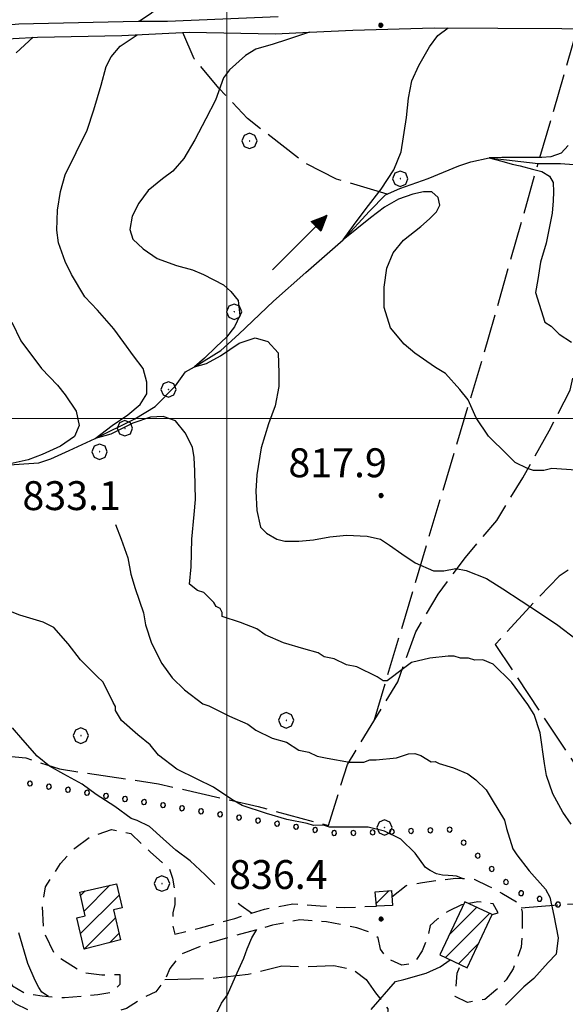
# Model space of a CAD drawing. Extents: x 2583219 to 2588043, y 4494042 to 4497500.
# Drawn here: x 2586446 to 2586588, y 4495348 to 4495604 of the extents above; entities that cross this region are included whole.
import ezdxf

# ---------------------------------------------------------------- set-up
doc = ezdxf.new("R2010")
doc.units = 0
doc.header["$LTSCALE"] = 5
doc.header["$MEASUREMENT"] = 0
for name, pattern in [('107', [1.5, 1, -0.5]), ('701', [2.5, 2, -0.5]), ('901', [0])]:
    doc.linetypes.add(name, pattern=pattern)
for name, color, linetype in [('10100000', 1, 'Continuous'), ('10700000', 1, '107'), ('20100000', 2, 'Continuous'), ('30200000', 1, 'Continuous'), ('30210000', 2, 'Continuous'), ('70100000', 1, '701'), ('70400000', 1, 'Continuous'), ('80100000', 2, 'Continuous'), ('80200000', 1, 'Continuous'), ('80400000', 1, 'Continuous'), ('90100000', 8, '901'), ('A0140000', 2, 'Continuous'), ('C2010000', 1, 'Continuous'), ('PARAMETR', 1, 'Continuous')]:
    doc.layers.add(name, color=color, linetype=linetype)
doc.styles.get("Standard").update_dxf_attribs({"font": 'romans.shx'})

# ---------------------------------------------------------------- blocks, each defined once
blk = doc.blocks.new('PALL0013')
at = {"linetype": 'Continuous'}
for p, q in [((-0.092, 0.1), (-0.13, 0.008)), ((-0.13, 0.008), (-0.092, -0.084)), ((0, 0.138), (-0.092, 0.1)), ((0.092, 0.1), (0, 0.138)), ((0.13, 0.008), (0.092, 0.1)), ((0.092, -0.084), (0.13, 0.008)), ((-0.092, -0.084), (0, -0.122)), ((0, -0.122), (0.092, -0.084))]:
    blk.add_line(p, q, dxfattribs=at)
blk = doc.blocks.new('CERCHIO5')
at = {"linetype": 'Continuous'}
for p, q in [((-0.2, 0.06), (-0.21, 0)), ((-0.21, 0), (-0.2, -0.06)), ((0, -0.2), (-0.21, 0)), ((-0.21, 0), (0, 0)), ((-0.2, -0.06), (0.02, 0.2)), ((-0.17, 0.12), (-0.2, 0.06)), ((0.16, -0.12), (-0.2, 0.06)), ((-0.2, 0.06), (0.19, -0.06)), ((-0.15, 0.09), (-0.18, 0.06)), ((-0.17, 0.09), (-0.18, 0.09)), ((-0.18, 0.09), (-0.09, 0.06)), ((-0.18, 0.06), (-0.18, 0.03)), ((-0.18, 0.03), (-0.18, 0.01)), ((-0.18, 0.01), (-0.18, -0.05)), ((-0.17, -0.12), (0.09, 0.18)), ((-0.12, 0.17), (-0.17, 0.12)), ((0.19, -0.06), (-0.17, 0.12)), ((-0.17, 0.12), (0, 0)), ((-0.17, 0.02), (-0.08, 0.11)), ((-0.15, 0.09), (-0.17, 0.09)), ((-0.16, 0.05), (-0.17, 0)), ((-0.12, -0.02), (-0.17, 0.02)), ((0, 0), (-0.17, -0.12)), ((-0.17, 0), (-0.16, -0.08)), ((-0.07, 0.16), (-0.16, 0.05)), ((-0.14, 0.05), (-0.16, -0.02)), ((-0.14, 0.11), (-0.15, 0.09)), ((-0.13, 0.02), (-0.15, 0.09)), ((-0.09, 0.06), (-0.14, 0.14)), ((-0.14, 0.14), (0, 0.07)), ((-0.1, 0.12), (-0.14, 0.11)), ((-0.13, 0.09), (-0.14, 0)), ((-0.08, 0.08), (-0.14, 0.05)), ((-0.14, 0), (-0.12, -0.07)), ((-0.07, 0.16), (-0.13, 0.09)), ((-0.13, 0.09), (-0.12, 0.11)), ((-0.11, -0.01), (-0.13, 0.09)), ((-0.09, -0.03), (-0.13, 0.02)), ((-0.07, 0.19), (-0.12, 0.17)), ((0.06, 0.19), (-0.12, -0.16)), ((-0.12, -0.16), (-0.07, 0.19)), ((0, -0.2), (-0.12, 0.17)), ((-0.12, 0.17), (0.16, -0.12)), ((-0.12, 0.11), (-0.11, 0.14)), ((-0.08, 0.05), (-0.12, -0.02)), ((-0.11, 0.14), (-0.1, 0.18)), ((-0.1, 0.18), (-0.08, 0.17)), ((-0.07, 0.16), (-0.1, 0.12)), ((-0.08, 0.17), (-0.03, 0.18)), ((-0.02, 0.15), (-0.08, 0.05)), ((-0.05, 0.13), (-0.08, 0.08)), ((-0.08, 0.11), (0.01, 0.1)), ((0, 0.2), (-0.07, 0.19)), ((0.02, 0.2), (-0.07, 0.16)), ((-0.07, 0.19), (0.12, -0.16)), ((-0.03, 0.18), (-0.07, 0.16)), ((0, 0.15), (-0.07, 0.16)), ((-0.05, 0.06), (-0.07, -0.01)), ((-0.07, -0.18), (0.04, 0.01)), ((0.01, 0.15), (-0.05, 0.11)), ((-0.04, 0.12), (-0.05, 0.13)), ((-0.05, 0.11), (-0.05, 0.06)), ((-0.02, 0.1), (-0.05, 0.06)), ((-0.05, 0.06), (-0.02, 0.1)), ((-0.03, 0.18), (-0.04, 0.12)), ((0.01, 0.19), (-0.03, 0.18)), ((0, 0.17), (-0.03, 0.18)), ((-0.03, 0.18), (0.01, 0.15)), ((0.01, 0.05), (-0.03, -0.02)), ((0.06, 0.13), (-0.02, 0.15)), ((-0.02, 0.1), (0.03, 0.11)), ((0.07, 0.09), (-0.02, 0.1)), ((0, 0), (0, 0.2)), ((0.06, 0.19), (0, 0.2)), ((0, 0.07), (0.04, 0.2)), ((0, 0), (0.06, 0.19)), ((0.12, 0.17), (0, -0.2)), ((0.04, 0.16), (0, 0.17)), ((0.06, 0.14), (0, 0.15)), ((0.07, 0.05), (0, -0.04)), ((0, 0), (0.2, 0)), ((0, 0), (0, -0.2)), ((0.03, 0.11), (0.01, 0.19)), ((0.01, 0.1), (0.07, 0.05)), ((0.07, 0.04), (0.01, 0.05)), ((0.15, 0.14), (0.03, 0.07)), ((0.03, 0.11), (0.09, 0.09)), ((0.07, -0.09), (0.03, 0.11)), ((0.03, 0.07), (0.19, 0.06)), ((0.03, -0.08), (0.08, 0.07)), ((0.04, 0.2), (0.07, 0.1)), ((0.09, 0.18), (0.04, -0.2)), ((0.11, 0.14), (0.04, 0.16)), ((0.04, 0.01), (0.15, 0.14)), ((0.05, -0.06), (0.11, 0.03)), ((0.12, 0.17), (0.06, 0.19)), ((0.06, -0.19), (0.12, 0.17)), ((0.12, 0.12), (0.06, 0.14)), ((0.08, 0.07), (0.06, 0.13)), ((0.16, 0.12), (0.06, -0.19)), ((0.07, 0.1), (0.08, 0.18)), ((0.12, 0.04), (0.07, 0.09)), ((0.07, -0.02), (0.07, 0.04)), ((0.08, 0.18), (0.2, -0.03)), ((0.09, 0.09), (0.12, 0.05)), ((0.14, 0.07), (0.1, -0.08)), ((0.16, 0.11), (0.11, 0.14)), ((0.11, 0.03), (0.14, 0.1)), ((0.16, 0.12), (0.12, 0.17)), ((0.12, -0.16), (0.16, 0.12)), ((0.16, 0.06), (0.12, 0.12)), ((0.12, 0.05), (0.12, 0.05)), ((0.12, 0.05), (0.13, -0.03)), ((0.12, -0.06), (0.12, 0.04)), ((0.13, -0.07), (0.16, 0)), ((0.14, 0.1), (0.14, 0.07)), ((0.19, 0.06), (0.16, 0.12)), ((0.17, 0.06), (0.16, 0.11)), ((0.16, 0.04), (0.16, 0.06)), ((0.16, 0), (0.16, 0.04)), ((0.19, 0.06), (0.17, -0.1)), ((0.18, -0.01), (0.17, 0.06)), ((0.2, 0), (0.19, 0.06)), ((0.19, -0.06), (0.2, 0)), ((-0.2, -0.06), (-0.17, -0.12)), ((0.17, -0.1), (-0.2, -0.06)), ((-0.18, -0.05), (-0.16, -0.1)), ((-0.17, -0.12), (-0.12, -0.16)), ((-0.16, -0.02), (-0.12, -0.04)), ((-0.15, -0.04), (-0.16, -0.11)), ((-0.16, -0.08), (-0.13, -0.13)), ((-0.16, -0.1), (-0.12, -0.15)), ((-0.16, -0.11), (-0.11, -0.13)), ((-0.12, -0.02), (-0.15, -0.04)), ((-0.13, -0.06), (-0.11, -0.02)), ((-0.1, -0.08), (-0.13, -0.06)), ((-0.13, -0.13), (-0.06, -0.15)), ((-0.11, -0.02), (-0.12, -0.02)), ((-0.12, -0.04), (-0.08, -0.02)), ((-0.12, -0.07), (-0.09, -0.09)), ((-0.12, -0.15), (-0.06, -0.16)), ((-0.12, -0.16), (-0.07, -0.19)), ((-0.1, -0.08), (-0.11, -0.01)), ((-0.11, -0.13), (-0.09, -0.16)), ((-0.06, -0.04), (-0.1, -0.1)), ((0, -0.09), (-0.1, -0.08)), ((-0.08, -0.14), (-0.1, -0.08)), ((-0.1, -0.1), (0.03, -0.13)), ((-0.05, -0.07), (-0.09, -0.03)), ((-0.09, -0.18), (-0.05, -0.07)), ((-0.09, -0.09), (-0.03, -0.13)), ((-0.09, -0.16), (-0.09, -0.18)), ((-0.03, -0.15), (-0.08, -0.14)), ((-0.07, -0.01), (-0.04, -0.05)), ((0.04, -0.2), (-0.07, -0.18)), ((-0.07, -0.19), (0, -0.2)), ((0.1, -0.08), (-0.06, -0.04)), ((-0.06, -0.15), (0.01, -0.16)), ((-0.06, -0.16), (-0.03, -0.19)), ((0, -0.04), (-0.05, -0.07)), ((0.05, -0.06), (-0.05, -0.07)), ((-0.05, -0.07), (0.05, -0.06)), ((-0.05, -0.07), (-0.05, -0.18)), ((-0.05, -0.18), (0.03, -0.08)), ((-0.04, -0.05), (0.01, -0.06)), ((-0.03, -0.02), (0.02, -0.05)), ((-0.03, -0.13), (0.05, -0.13)), ((0.05, -0.13), (-0.03, -0.15)), ((-0.03, -0.19), (0.04, -0.18)), ((0.14, -0.11), (0, -0.09)), ((0, -0.2), (0.06, -0.19)), ((0.01, -0.06), (0.05, -0.06)), ((0.01, -0.16), (0.04, -0.15)), ((0.02, -0.05), (0.07, -0.07)), ((0.03, -0.13), (0.07, -0.09)), ((0.13, -0.03), (0.04, -0.05)), ((0.04, -0.05), (0.05, -0.13)), ((0.04, -0.15), (0.1, -0.13)), ((0.04, -0.18), (0.06, -0.18)), ((0.05, -0.06), (0.07, -0.02)), ((0.13, -0.03), (0.05, -0.06)), ((0.05, -0.13), (0.11, -0.11)), ((0.06, -0.19), (0.12, -0.16)), ((0.06, -0.18), (0.09, -0.16)), ((0.07, -0.07), (0.15, -0.08)), ((0.09, -0.16), (0.12, -0.15)), ((0.1, -0.13), (0.13, -0.07)), ((0.11, -0.11), (0.12, -0.06)), ((0.12, -0.15), (0.14, -0.11)), ((0.12, -0.16), (0.16, -0.12)), ((0.2, -0.03), (0.13, -0.03)), ((0.15, -0.08), (0.18, -0.07)), ((0.16, -0.12), (0.19, -0.06)), ((0.18, -0.07), (0.18, -0.01))]:
    blk.add_line(p, q, dxfattribs=at)
blk = doc.blocks.new('CAMP_C2CB8914')
at = {"layer": 'C2010000', "linetype": 'Continuous'}
for p, q in [((2586462.912, 4495372.099), (2586469.618, 4495378.806)), ((2586461.983, 4495376.12), (2586463.176, 4495377.313)), ((2586461.991, 4495366.228), (2586472.005, 4495376.243)), ((2586461.06, 4495370.248), (2586461.186, 4495370.374)), ((2586462.921, 4495362.209), (2586471.035, 4495370.323)), ((2586469.515, 4495363.853), (2586471.962, 4495366.301))]:
    blk.add_line(p, q, dxfattribs=at)
blk = doc.blocks.new('CAMP_AF195547')
at = {"layer": 'C2010000', "linetype": 'Continuous'}
blk.add_line((2586538.722, 4495374.059), (2586542.009, 4495377.347), dxfattribs=at)
blk = doc.blocks.new('CERCHIO1')
at = {"linetype": 'Continuous'}
for p, q in [((-0.28, 0.28), (-0.397, -0.002)), ((0.003, 0.398), (-0.28, 0.28)), ((0, 0), (-0.002, -0.003)), ((0.002, 0.002), (0, 0)), ((0.005, 0.003), (0.002, 0.002)), ((0.286, 0.28), (0.003, 0.398)), ((0.009, 0.003), (0.005, 0.003)), ((0.011, 0.001), (0.009, 0.003)), ((0.013, -0.001), (0.011, 0.001)), ((0.403, -0.002), (0.286, 0.28)), ((-0.397, -0.002), (-0.28, -0.285)), ((-0.28, -0.285), (0.003, -0.402)), ((-0.002, -0.003), (-0.002, -0.006)), ((-0.002, -0.006), (0, -0.009)), ((0, -0.009), (0.002, -0.011)), ((0.002, -0.011), (0.005, -0.013)), ((0.003, -0.402), (0.286, -0.285)), ((0.005, -0.013), (0.009, -0.012)), ((0.009, -0.012), (0.011, -0.011)), ((0.011, -0.011), (0.013, -0.008)), ((0.014, -0.005), (0.013, -0.001)), ((0.013, -0.008), (0.014, -0.005)), ((0.286, -0.285), (0.403, -0.002))]:
    blk.add_line(p, q, dxfattribs=at)
blk = doc.blocks.new('CAMP_08588054')
at = {"layer": 'C2010000', "linetype": 'Continuous'}
for p, q in [((2586556.685, 4495359.992), (2586568.178, 4495371.486)), ((2586557.724, 4495365.982), (2586564.813, 4495373.07)), ((2586560.05, 4495358.408), (2586565.365, 4495363.723))]:
    blk.add_line(p, q, dxfattribs=at)
blk = doc.blocks.new('ACQUA')
at = {"linetype": 'Continuous'}
for p, q in [((4, 0), (0, 0)), ((3.2, 0.35), (3.2, -0.35)), ((3.2, 0.35), (4, 0)), ((3.2, 0.018), (3.224, 0.34)), ((3.2, 0.32), (4, 0)), ((4, 0), (3.2, 0.29)), ((3.2, 0.29), (3.979, 0.008)), ((3.979, 0.008), (3.2, 0.26)), ((3.2, 0.26), (3.979, 0.008)), ((3.979, 0.008), (3.2, 0.227)), ((3.2, 0.227), (3.939, 0)), ((3.939, 0), (3.2, 0.199)), ((3.2, 0.199), (3.886, 0)), ((3.886, 0), (3.2, 0.172)), ((3.2, 0.172), (3.836, 0)), ((3.836, 0), (3.2, 0.139)), ((3.2, 0.139), (3.78, 0)), ((3.78, 0), (3.2, 0.102)), ((3.2, 0.102), (3.715, 0)), ((3.715, 0), (3.2, 0.073)), ((3.2, 0.073), (3.637, 0)), ((3.637, 0), (3.2, 0.047)), ((3.2, 0.047), (3.516, 0)), ((3.516, 0), (3.2, 0.018)), ((4, 0), (3.2, -0.35)), ((4, 0), (3.2, -0.295)), ((3.2, -0.232), (3.939, 0)), ((3.939, 0), (3.2, -0.204)), ((3.202, -0.325), (4, 0)), ((3.224, 0.34), (3.228, 0)), ((3.228, 0), (3.247, 0.33)), ((3.247, 0.33), (3.258, 0)), ((3.258, 0), (3.271, 0.319)), ((3.271, 0.319), (3.281, 0)), ((3.281, 0), (3.295, 0.308)), ((3.295, 0.308), (3.305, 0)), ((3.305, 0), (3.323, 0.296)), ((3.323, 0.296), (3.332, 0.01)), ((3.332, 0.01), (3.351, 0.284)), ((3.351, 0.284), (3.353, 0.009)), ((3.353, 0.009), (3.377, 0.273)), ((3.377, 0.273), (3.376, 0.008)), ((3.376, 0.008), (3.403, 0.261)), ((3.403, 0.261), (3.398, 0.007)), ((3.398, 0.007), (3.425, 0.251)), ((3.425, 0.251), (3.428, 0.005)), ((3.428, 0.005), (3.449, 0.241)), ((3.449, 0.241), (3.45, 0.004)), ((3.45, 0.004), (3.475, 0.23)), ((3.475, 0.23), (3.476, 0.002)), ((3.476, 0.002), (3.499, 0.219)), ((3.499, 0.219), (3.516, 0)), ((3.516, 0), (3.524, 0.19)), ((3.524, 0.19), (3.54, 0.01)), ((3.54, 0.01), (3.554, 0.195)), ((3.554, 0.195), (3.573, 0.007)), ((3.573, 0.007), (3.586, 0.181)), ((3.586, 0.181), (3.604, 0.004)), ((3.604, 0.004), (3.625, 0.15)), ((3.625, 0.15), (3.637, 0)), ((3.637, 0), (3.652, 0.139)), ((3.652, 0.139), (3.668, 0.007)), ((3.668, 0.007), (3.685, 0.126)), ((3.685, 0.126), (3.695, 0.003)), ((3.695, 0.003), (3.712, 0.115)), ((3.712, 0.115), (3.715, 0)), ((3.715, 0), (3.74, 0.104)), ((3.74, 0.104), (3.751, 0.005)), ((3.861, 0.032), (3.745, 0.064)), ((3.751, 0.005), (3.797, 0.074)), ((3.797, 0.074), (3.78, 0)), ((3.78, 0), (3.832, 0.061)), ((3.832, 0.061), (3.836, 0)), ((3.836, 0), (3.872, 0.046)), ((3.967, -0.015), (3.861, 0.032)), ((3.861, 0.032), (3.967, -0.015)), ((3.966, 0), (3.861, 0.032)), ((3.967, 0.014), (3.861, -0.033)), ((3.861, -0.033), (3.967, 0.014)), ((3.966, 0), (3.861, -0.033)), ((3.872, 0.046), (3.967, -0.015)), ((3.872, -0.047), (3.967, 0.014)), ((3.967, 0.014), (3.966, 0)), ((3.967, -0.015), (3.966, 0)), ((3.2, -0.204), (3.886, -0.001)), ((3.886, -0.001), (3.2, -0.177)), ((3.2, -0.177), (3.836, -0.001)), ((3.836, -0.001), (3.2, -0.144)), ((3.2, -0.144), (3.78, -0.001)), ((3.78, -0.001), (3.2, -0.107)), ((3.2, -0.107), (3.715, -0.002)), ((3.715, -0.002), (3.2, -0.078)), ((3.2, -0.078), (3.637, -0.002)), ((3.637, -0.002), (3.2, -0.052)), ((3.2, -0.052), (3.516, -0.003)), ((3.516, -0.003), (3.2, -0.023)), ((3.2, -0.295), (3.979, -0.008)), ((3.979, -0.008), (3.2, -0.265)), ((3.2, -0.265), (3.979, -0.008)), ((3.979, -0.008), (3.2, -0.232)), ((3.2, -0.023), (3.226, -0.345)), ((3.226, -0.345), (3.228, -0.005)), ((3.228, -0.005), (3.249, -0.334)), ((3.249, -0.334), (3.258, -0.005)), ((3.258, -0.005), (3.273, -0.323)), ((3.273, -0.323), (3.281, -0.005)), ((3.281, -0.005), (3.295, -0.313)), ((3.295, -0.313), (3.305, -0.004)), ((3.305, -0.004), (3.323, -0.301)), ((3.323, -0.301), (3.332, -0.015)), ((3.332, -0.015), (3.351, -0.288)), ((3.351, -0.288), (3.353, -0.013)), ((3.353, -0.013), (3.377, -0.277)), ((3.377, -0.277), (3.376, -0.012)), ((3.376, -0.012), (3.403, -0.265)), ((3.403, -0.265), (3.398, -0.01)), ((3.398, -0.01), (3.425, -0.255)), ((3.425, -0.255), (3.428, -0.009)), ((3.428, -0.009), (3.449, -0.245)), ((3.449, -0.245), (3.45, -0.007)), ((3.45, -0.007), (3.475, -0.233)), ((3.475, -0.233), (3.476, -0.006)), ((3.476, -0.006), (3.499, -0.222)), ((3.499, -0.222), (3.516, -0.003)), ((3.516, -0.003), (3.524, -0.193)), ((3.524, -0.193), (3.54, -0.013)), ((3.54, -0.013), (3.554, -0.198)), ((3.554, -0.198), (3.573, -0.01)), ((3.573, -0.01), (3.586, -0.184)), ((3.586, -0.184), (3.604, -0.006)), ((3.604, -0.006), (3.625, -0.152)), ((3.625, -0.152), (3.637, -0.002)), ((3.637, -0.002), (3.652, -0.141)), ((3.652, -0.141), (3.668, -0.009)), ((3.668, -0.009), (3.685, -0.128)), ((3.685, -0.128), (3.695, -0.005)), ((3.695, -0.005), (3.712, -0.117)), ((3.712, -0.117), (3.715, -0.002)), ((3.715, -0.002), (3.74, -0.105)), ((3.74, -0.105), (3.751, -0.007)), ((3.861, -0.033), (3.745, -0.065)), ((3.751, -0.007), (3.797, -0.075)), ((3.797, -0.075), (3.78, -0.001)), ((3.78, -0.001), (3.832, -0.062)), ((3.832, -0.062), (3.836, -0.001)), ((3.836, -0.001), (3.872, -0.047))]:
    blk.add_line(p, q, dxfattribs=at)

msp = doc.modelspace()

# ---------------------------------------------------------------- linework, layer by layer
at = {"layer": '10100000', "linetype": 'Continuous', "flags": 128}
for points in [[(2586513.31, 4495604.37), (2586484.54, 4495603.16), (2586476.95, 4495603.1), (2586449.8, 4495602.53), (2586446, 4495602.42), (2586421.52, 4495600.26), (2586420.68, 4495600.21), (2586410.17, 4495599.93), (2586405.68, 4495599.38), (2586401.92, 4495598.9), (2586399.81, 4495598.63)], [(2586382.88, 4495556.29), (2586388.13, 4495561.34), (2586390.74, 4495566.63), (2586393.34, 4495574.04), (2586394.64, 4495578.01), (2586395.92, 4495584.88), (2586397.73, 4495591.22), (2586398.95, 4495592.81), (2586400.1, 4495594.14), (2586404.04, 4495596.54), (2586408.79, 4495596.83), (2586425.49, 4495597.64), (2586450.83, 4495599.09), (2586472.74, 4495599.48), (2586490.16, 4495600.36), (2586512.6, 4495599.96), (2586521.39, 4495600.39), (2586532.66, 4495600.86), (2586553.78, 4495601.5), (2586603.41, 4495601.24)]]:
    msp.add_lwpolyline(points, dxfattribs=at)
at = {"layer": '10700000', "linetype": '107', "flags": 128}
for points in [[(2586332.95, 4495446.09), (2586335.37, 4495437.39), (2586336.98, 4495432.65), (2586338.84, 4495430.55), (2586342.55, 4495426.87), (2586346, 4495424.25), (2586352.62, 4495420.32), (2586357.13, 4495417.44), (2586362.42, 4495414.04), (2586370.11, 4495408.27), (2586374.1, 4495403.54), (2586377.02, 4495400.39), (2586379.67, 4495398.03), (2586384.45, 4495393.3), (2586390.53, 4495390.7), (2586397.14, 4495389.15), (2586405.28, 4495387.2), (2586406.92, 4495387.09), (2586412.99, 4495387.65), (2586419.33, 4495387.68), (2586423.29, 4495387.18), (2586428.84, 4495385.09), (2586432.03, 4495382.47), (2586435.48, 4495379.06), (2586438.14, 4495375.38), (2586439.21, 4495371.95), (2586440.83, 4495366.15), (2586441.65, 4495361.14), (2586442.73, 4495355.6), (2586444.33, 4495352.71), (2586447.78, 4495350.61), (2586452, 4495350.11), (2586453.67, 4495349.93), (2586457.81, 4495349.61), (2586466.52, 4495350.45), (2586470.21, 4495351), (2586472.31, 4495353.12), (2586472.3, 4495355.5), (2586467.55, 4495355.47), (2586463.06, 4495355.97), (2586462.27, 4495356.23), (2586455.38, 4495360.69), (2586452.44, 4495366.74), (2586452.14, 4495373.6), (2586452.91, 4495378.36), (2586456.83, 4495384.45), (2586460.51, 4495388.43), (2586464.45, 4495391.36), (2586469.99, 4495393.24), (2586475.01, 4495392.21), (2586480.05, 4495387.48), (2586485.09, 4495383.02), (2586485.89, 4495380.65), (2586486.44, 4495377.49), (2586486.46, 4495373.79), (2586485.94, 4495371.67), (2586485.96, 4495368.24), (2586486.5, 4495366.13), (2586493.09, 4495367.75), (2586502.05, 4495370.18), (2586506.36, 4495371.55), (2586509.7, 4495372.59), (2586517.08, 4495373.95), (2586524.21, 4495373.46), (2586530.55, 4495372.97), (2586538.77, 4495373.38)], [(2586561.4, 4495373.79), (2586560.88, 4495373.69), (2586557.46, 4495372.09), (2586554.56, 4495369.96), (2586552.72, 4495368.37), (2586552.21, 4495365.72), (2586550.65, 4495361.75), (2586548.55, 4495358.57), (2586545.39, 4495358.03), (2586541.42, 4495359.86), (2586539.82, 4495362.22), (2586539.28, 4495365.13), (2586537.42, 4495366.43), (2586533.72, 4495367.74), (2586525.79, 4495369.28), (2586518.92, 4495369.77), (2586511.8, 4495368.41), (2586494.67, 4495363.56), (2586488.08, 4495360.89), (2586485.2, 4495357.18), (2586483.9, 4495354.27), (2586481.54, 4495351.09), (2586478.64, 4495349.75), (2586473.9, 4495346.82), (2586469.16, 4495345.21), (2586465.21, 4495343.87), (2586461.25, 4495343.58), (2586457.02, 4495343.56), (2586451.21, 4495345.11), (2586445.12, 4495347.98), (2586441.41, 4495351.4), (2586439.81, 4495354.56), (2586439, 4495357.72), (2586437.66, 4495360.62), (2586434.47, 4495364.3), (2586429.98, 4495365.33), (2586411.21, 4495370.77), (2586403.81, 4495371.26), (2586396.15, 4495372.27), (2586388.22, 4495373.55), (2586377.91, 4495376.93), (2586357.81, 4495383.42), (2586343.78, 4495389.68), (2586337.87, 4495392.94), (2586329.49, 4495396.99), (2586323.65, 4495401.98), (2586318.36, 4495403.8)], [(2586542.82, 4495375.8), (2586546.5, 4495378.73), (2586550.72, 4495379.54), (2586559.42, 4495380.65), (2586561.16, 4495380.55), (2586564.17, 4495380.41), (2586567.88, 4495378.58), (2586571.32, 4495376.75), (2586576.09, 4495373.87), (2586576.63, 4495371.76), (2586576.65, 4495367.8), (2586576.36, 4495362.68), (2586574.28, 4495357.12), (2586572.45, 4495354.21), (2586569.82, 4495351.55), (2586566.93, 4495349.16), (2586562.45, 4495348.35), (2586559.27, 4495349.91), (2586559.77, 4495355.99), (2586560.58, 4495358.16)], [(2586568.84, 4495371.17), (2586570.4, 4495371.63), (2586569.06, 4495374), (2586565.1, 4495374.5), (2586562.74, 4495374.05)]]:
    msp.add_lwpolyline(points, dxfattribs=at)
at = {"layer": '20100000', "linetype": 'Continuous', "flags": 128}
for points in [[(2586462.93, 4495362.17), (2586461.04, 4495370.34), (2586463.2, 4495370.84), (2586461.78, 4495376.99), (2586471.32, 4495379.2), (2586472.78, 4495372.89), (2586470.56, 4495372.37), (2586472.36, 4495364.58)], [(2586538.77, 4495373.38), (2586538.49, 4495377.07), (2586542.69, 4495377.4), (2586542.99, 4495373.52)], [(2586561.74, 4495374.52), (2586555.23, 4495360.68), (2586562.35, 4495357.33), (2586568.87, 4495371.16)]]:
    msp.add_lwpolyline(points, close=True, dxfattribs=at)
at = {"layer": '30200000', "linetype": 'Continuous', "flags": 128}
msp.add_lwpolyline([(2586442.19, 4495487.9), (2586451.16, 4495488.48), (2586454.32, 4495489.55), (2586459.06, 4495491.69), (2586465.78, 4495494.83), (2586476.12, 4495499.95), (2586481.39, 4495503.15), (2586486.64, 4495508.46), (2586489.26, 4495512.17), (2586491.55, 4495513.45), (2586498.39, 4495517.71), (2586503.12, 4495521.96), (2586512.05, 4495530.46), (2586520.46, 4495537.9), (2586530.15, 4495546.43), (2586536.97, 4495553.86), (2586541.17, 4495558.1), (2586544.86, 4495559.71), (2586552.24, 4495562.39), (2586560.14, 4495565.6), (2586563.3, 4495566.67), (2586568.05, 4495567.75), (2586580.73, 4495566.24), (2586586.54, 4495566.27), (2586592.35, 4495565.77)], dxfattribs=at)
at = {"layer": '70100000', "linetype": '701', "flags": 128}
for points in [[(2586590.92, 4495601.3), (2586580.73, 4495566.24)], [(2586541.62, 4495558.3), (2586528.4, 4495562.19), (2586520.19, 4495566.37), (2586510.12, 4495574.23), (2586505.34, 4495577.9), (2586497.91, 4495585.78), (2586491.53, 4495593.4), (2586488.54, 4495600.28)], [(2586538.18, 4495421.51), (2586568, 4495521.2), (2586580.73, 4495566.24)], [(2586403.95, 4495472.86), (2586403.24, 4495457.54), (2586404.37, 4495442.5), (2586405.76, 4495429.84), (2586406.05, 4495425.08), (2586406.36, 4495415.85), (2586408.02, 4495403.18), (2586408.58, 4495396.32), (2586413.85, 4495398.46), (2586418.58, 4495402.98), (2586423.84, 4495407.23), (2586428.31, 4495409.89), (2586431.73, 4495411.5), (2586439.91, 4495412.6), (2586447.83, 4495411.85), (2586456.56, 4495408.99), (2586482.19, 4495405.17), (2586508.1, 4495399.23), (2586526.34, 4495394.32), (2586531.27, 4495410.18), (2586544.35, 4495431.64), (2586549.04, 4495444.6), (2586554.79, 4495454.4), (2586561.87, 4495463.94), (2586570, 4495473.49), (2586576.8, 4495484.61), (2586583.6, 4495496.8), (2586589.09, 4495507.39), (2586592.44, 4495522.98), (2586596.67, 4495521.95), (2586598.75, 4495527.77), (2586604.03, 4495526.47), (2586602.51, 4495516.17), (2586601.49, 4495508.51), (2586600.48, 4495500.85), (2586600.25, 4495493.98), (2586600.29, 4495487.38), (2586607.43, 4495484.78), (2586612.46, 4495481.9), (2586613, 4495479.53), (2586608.54, 4495474.75), (2586605.12, 4495471.3), (2586586.18, 4495459.06), (2586578.57, 4495451.1), (2586569.65, 4495441.28), (2586594.13, 4495404.45), (2586632.81, 4495429.74), (2586636.23, 4495431.61), (2586639.63, 4495436.91), (2586647.27, 4495440.64), (2586650.15, 4495444.62)], [(2586702.21, 4495341.14), (2586701.86, 4495357.77), (2586701.5, 4495374.67), (2586695.96, 4495373.32), (2586685.68, 4495371.42), (2586678.29, 4495370.58), (2586670.37, 4495370.01), (2586663.51, 4495370.5), (2586651.61, 4495373.61), (2586639.99, 4495374.34), (2586620.98, 4495373.97), (2586604.09, 4495374.14), (2586587.46, 4495373.79), (2586576.35, 4495372.87)], [(2586483.9, 4495354.27), (2586495.51, 4495354.59), (2586505.54, 4495355.7), (2586514.24, 4495357.86), (2586520.57, 4495357.63), (2586527.7, 4495357.93), (2586532.72, 4495356.91), (2586536.17, 4495354.28), (2586538.56, 4495350.86), (2586541.75, 4495346.66), (2586541.52, 4495341.9), (2586539.16, 4495338.2), (2586536.55, 4495331.58), (2586531.83, 4495326.28), (2586528.16, 4495321.77), (2586522.12, 4495315.66)]]:
    msp.add_lwpolyline(points, dxfattribs=at)
at = {"layer": '80100000', "linetype": 'Continuous', "flags": 128}
for points in [[(2586477.26, 4495603.3), (2586480.05, 4495605.1), (2586483.84, 4495608.1), (2586488.91, 4495611.38), (2586493.69, 4495613.66), (2586499.31, 4495616.52), (2586504.8, 4495620.8), (2586511.19, 4495634.05)], [(2586589.34, 4495394.65), (2586587.21, 4495397.81), (2586584.55, 4495402.55), (2586582.94, 4495407.29), (2586582.39, 4495410.45), (2586581.3, 4495418.37), (2586579.69, 4495423.11), (2586578.09, 4495425.74), (2586573.83, 4495431.53), (2586569.06, 4495436.25), (2586566.41, 4495437.3), (2586564.3, 4495437.28), (2586562.71, 4495437.8), (2586560.6, 4495437.79), (2586559.01, 4495438.31), (2586557.43, 4495438.3), (2586552.68, 4495437.75), (2586547.93, 4495436.67), (2586545.83, 4495435.07), (2586541.62, 4495431.88), (2586540.57, 4495431.88), (2586538.98, 4495432.92), (2586533.68, 4495435.54), (2586531.04, 4495436.05), (2586527.86, 4495437.62), (2586525.22, 4495438.13), (2586523.63, 4495439.18), (2586519.93, 4495440.21), (2586514.64, 4495441.77), (2586509.88, 4495443.85), (2586507.76, 4495445.43), (2586503.52, 4495446.99), (2586498.76, 4495448.55), (2586498.76, 4495449.6), (2586498.22, 4495450.66), (2586497.17, 4495451.18), (2586496.63, 4495452.23), (2586493.98, 4495454.86), (2586492.39, 4495455.38), (2586490.27, 4495456.95), (2586490.69, 4495461.53), (2586490.88, 4495468.7), (2586491.45, 4495475.12), (2586491.84, 4495479.01), (2586491.65, 4495486.38), (2586491.45, 4495489.88), (2586491.08, 4495492.59), (2586489.16, 4495496.28), (2586486.68, 4495499.4), (2586483.42, 4495500.56), (2586480.16, 4495500.37), (2586475.57, 4495498.81), (2586469.84, 4495495.91), (2586465.78, 4495494.83), (2586470.21, 4495498.23), (2586474.23, 4495500.95), (2586477.49, 4495503.66), (2586479.22, 4495506.39), (2586479.22, 4495509.49), (2586478.26, 4495512.98), (2586475.77, 4495516.29), (2586473.27, 4495519.78), (2586470.6, 4495523.29), (2586466.39, 4495528.14), (2586463.14, 4495531.63), (2586459.69, 4495537.45), (2586457.97, 4495540.75), (2586456.25, 4495545.62), (2586455.86, 4495548.91), (2586456.05, 4495554.16), (2586456.82, 4495559.01), (2586457.97, 4495563.28), (2586460.84, 4495569.11), (2586463.71, 4495574.93), (2586465.44, 4495580.17), (2586467.34, 4495586.59), (2586468.65, 4495591.4), (2586469.91, 4495593.97), (2586472.3, 4495596.68), (2586476.67, 4495599.68)]]:
    msp.add_lwpolyline(points, dxfattribs=at)
at = {"layer": '80200000', "linetype": 'Continuous', "flags": 128}
for points in [[(2586590.66, 4495486.56), (2586584.33, 4495487.05), (2586582.22, 4495486.52), (2586579.58, 4495486.5), (2586577.99, 4495487.02), (2586574.81, 4495488.59), (2586572.69, 4495490.69), (2586567.91, 4495495.41), (2586564.72, 4495500.15), (2586562.58, 4495504.89), (2586560.46, 4495507.52), (2586556.74, 4495511.72), (2586554.09, 4495513.29), (2586548.79, 4495516.96), (2586545.97, 4495519.31), (2586542.45, 4495523.59), (2586540.77, 4495528.88), (2586540.77, 4495534.16), (2586541.46, 4495539.02), (2586543.15, 4495543.01), (2586545.82, 4495546.29), (2586550.33, 4495549.86), (2586552.59, 4495551.86), (2586554.41, 4495553.72), (2586555.26, 4495555.43), (2586554.83, 4495557.43), (2586553.14, 4495558.85), (2586551.04, 4495558.85), (2586548.23, 4495558.28), (2586544.56, 4495557), (2586540.91, 4495554.86), (2586537.24, 4495552.15), (2586533.73, 4495549.29), (2586530.15, 4495546.43), (2586532.86, 4495550.11), (2586536.16, 4495554.56), (2586540, 4495559.57), (2586543.29, 4495564.58), (2586545.21, 4495569.31), (2586546.58, 4495578.23), (2586547.13, 4495583.23), (2586547.95, 4495587.69), (2586549.84, 4495591.71), (2586552.55, 4495596.58), (2586554.73, 4495599.48), (2586557.42, 4495601.48)], [(2586449.66, 4495599.02), (2586445.3, 4495594.97)], [(2586521.39, 4495600.39), (2586515.48, 4495598.39), (2586511.97, 4495597.25), (2586507.47, 4495595.91), (2586504.84, 4495594.31), (2586500.64, 4495590.59), (2586499.07, 4495588.47), (2586497.01, 4495582.7), (2586494.52, 4495577.85), (2586491.65, 4495572.41), (2586488.78, 4495567.56), (2586485.91, 4495564.25), (2586483.23, 4495562.3), (2586479.59, 4495559.2), (2586477.1, 4495555.91), (2586475.39, 4495552.6), (2586474.8, 4495549.11), (2586475.57, 4495546.58), (2586478.26, 4495544.06), (2586481.89, 4495541.53), (2586486.86, 4495539.79), (2586491.08, 4495538.63), (2586493.95, 4495537.45), (2586499.11, 4495534.73), (2586501.03, 4495532.99), (2586502.94, 4495530.66), (2586503.33, 4495526.77), (2586501.98, 4495523.86), (2586499.88, 4495521.15), (2586497.2, 4495518.62), (2586494.14, 4495515.71), (2586491.55, 4495513.45), (2586494.71, 4495514.34), (2586498.34, 4495516.29), (2586503.13, 4495519.59), (2586507.34, 4495520.95), (2586510.59, 4495519.98), (2586513.28, 4495517.07), (2586513.46, 4495511.83), (2586513.46, 4495508.32), (2586512.52, 4495503.27), (2586510.79, 4495498.62), (2586508.87, 4495492.4), (2586507.73, 4495485.41), (2586507.53, 4495481.14), (2586507.73, 4495476.09), (2586508.67, 4495471.83), (2586510.26, 4495470.26), (2586512.91, 4495468.69), (2586514.99, 4495468.13), (2586518.63, 4495468.13), (2586522.44, 4495468.52), (2586526.66, 4495469.29), (2586531.05, 4495469.68), (2586536.41, 4495469.48), (2586539.85, 4495468.7), (2586542.15, 4495467.16), (2586545.41, 4495464.83), (2586548.86, 4495462.51), (2586553.61, 4495460.46), (2586556.25, 4495460.47), (2586559.42, 4495461.02), (2586562.06, 4495460.5), (2586567.35, 4495458.42), (2586571.59, 4495455.8), (2586576.36, 4495452.66), (2586581.13, 4495449.52), (2586585.9, 4495446.38), (2586590.67, 4495442.71)], [(2586588.58, 4495570.96), (2586586.71, 4495568.91), (2586584.06, 4495567.96), (2586581.72, 4495567.8), (2586578.01, 4495567.82), (2586574.14, 4495567.82), (2586571.38, 4495567.82), (2586568.05, 4495567.75), (2586571.38, 4495566.84), (2586574.02, 4495566.11), (2586576.07, 4495565.63), (2586579.33, 4495564.77), (2586581.74, 4495564.16), (2586583.67, 4495562.93), (2586584.63, 4495561.34), (2586584.75, 4495558.89), (2586584.63, 4495556.57), (2586584.4, 4495553.38), (2586583.67, 4495549.84), (2586582.83, 4495545.55), (2586581.38, 4495540.65), (2586580.65, 4495536.12), (2586580.05, 4495532.7), (2586582.54, 4495525.06), (2586584.13, 4495524.01), (2586586.25, 4495521.91), (2586589.43, 4495519.82)], [(2586444.2, 4495525.02), (2586446.49, 4495520.17), (2586451.85, 4495512.98), (2586456.05, 4495508.71), (2586457.97, 4495506.2), (2586460.84, 4495501.91), (2586461.61, 4495498.23), (2586460.45, 4495495.32), (2586456.82, 4495492.79), (2586452.03, 4495490.65), (2586448.4, 4495489.3), (2586442.19, 4495487.9)], [(2586471.09, 4495472.48), (2586472.51, 4495468.7), (2586474.23, 4495463.85), (2586475.08, 4495459.57), (2586476.15, 4495455.88), (2586478.3, 4495449.55), (2586478.84, 4495446.39), (2586480.45, 4495441.64), (2586483.12, 4495436.38), (2586485.78, 4495432.7), (2586488.97, 4495429.55), (2586493.74, 4495425.88), (2586495.32, 4495425.36), (2586500.62, 4495422.74), (2586505.38, 4495420.66), (2586507.5, 4495419.09), (2586511.74, 4495417), (2586515.44, 4495415.96), (2586518.62, 4495413.87), (2586521.26, 4495413.35), (2586523.38, 4495412.31), (2586526.02, 4495411.79), (2586531.84, 4495410.77), (2586535.53, 4495410.79), (2586537.11, 4495411.33), (2586538.7, 4495411.33), (2586543.97, 4495411.89), (2586547.14, 4495412.96), (2586548.72, 4495412.97), (2586550.31, 4495412.45), (2586552.96, 4495410.88), (2586554.01, 4495410.89), (2586555.07, 4495410.37), (2586558.77, 4495409.33), (2586562.48, 4495407.77), (2586564.6, 4495406.19), (2586567.25, 4495403.57), (2586568.85, 4495400.94), (2586572.05, 4495395.67), (2586572.59, 4495393.56), (2586574.2, 4495388.29), (2586575.26, 4495386.71), (2586578.45, 4495382.51), (2586582.7, 4495377.78), (2586583.77, 4495375.67), (2586584.85, 4495370.93), (2586585.94, 4495365.12), (2586585.43, 4495360.9), (2586583.33, 4495358.77), (2586579.66, 4495354.53), (2586577.03, 4495352.4), (2586572.31, 4495347.63)], [(2586561.16, 4495380.55), (2586559.54, 4495381.13), (2586558.66, 4495381.23), (2586557.4, 4495381.33), (2586555.96, 4495381.41), (2586554.37, 4495381.78), (2586552.71, 4495382.64), (2586551.52, 4495383.42), (2586548.86, 4495387.1), (2586545.14, 4495390.78), (2586540.91, 4495392.87), (2586536.68, 4495393.9), (2586532.98, 4495393.88), (2586526.65, 4495393.84), (2586525.06, 4495394.36), (2586522.42, 4495394.35), (2586520.83, 4495394.87), (2586515.55, 4495395.9), (2586510.26, 4495397.45), (2586503.91, 4495399.53), (2586501.26, 4495401.1), (2586496.49, 4495404.24), (2586492.26, 4495406.33), (2586486.97, 4495408.94), (2586482.19, 4495412.61), (2586480.07, 4495415.24), (2586476.88, 4495417.86), (2586472.64, 4495421.54), (2586471.04, 4495424.17), (2586471.04, 4495425.23), (2586470.5, 4495426.28), (2586467.84, 4495431.54), (2586466.24, 4495433.12), (2586462, 4495437.32), (2586458.81, 4495441.53), (2586455.09, 4495445.73), (2586452.34, 4495447.12), (2586446.21, 4495448.95), (2586442.48, 4495450.45)], [(2586496.81, 4495378.95), (2586494.38, 4495381.51), (2586490.45, 4495385.1), (2586486.72, 4495387.89), (2586483.46, 4495390.88), (2586479.87, 4495394.03), (2586476.69, 4495395.59), (2586475.1, 4495396.11), (2586470.86, 4495399.26), (2586466.09, 4495402.4), (2586462.38, 4495405.02), (2586457.62, 4495407.64), (2586453.91, 4495409.73), (2586450.73, 4495412.35), (2586447.01, 4495416.55), (2586444.35, 4495419.71)], [(2586506.36, 4495371.55), (2586503.7, 4495373.44), (2586502.92, 4495374.07)], [(2586561.37, 4495373.74), (2586561.3, 4495373.77)], [(2586453.67, 4495349.93), (2586451.98, 4495351.04), (2586451.13, 4495352.2), (2586450.2, 4495354.07), (2586448.28, 4495358.47), (2586445.97, 4495366.39)], [(2586496.5, 4495343.96), (2586498.59, 4495348.19), (2586500.17, 4495350.31), (2586502.25, 4495355.08), (2586504.34, 4495359.84), (2586505.27, 4495362.28), (2586506.47, 4495365.17), (2586507.76, 4495367.27)], [(2586537.41, 4495346.48), (2586543.76, 4495353.81), (2586545.87, 4495354.35), (2586551.67, 4495355.96), (2586555.36, 4495357.57), (2586557.91, 4495359.42)]]:
    msp.add_lwpolyline(points, dxfattribs=at)
at = {"layer": 'PARAMETR', "linetype": 'Continuous', "lineweight": 0, "flags": 128}
for points in [[(2586500, 4494543.38), (2586500, 4497319.47)], [(2583391.85, 4495500), (2586917.42, 4495500)]]:
    msp.add_lwpolyline(points, dxfattribs=at)

# ---------------------------------------------------------------- block references
at = {"layer": '30210000', "linetype": 'Continuous', "xscale": 5, "yscale": 5, "zscale": 5, "rotation": 45.12460439326762}
msp.add_blockref('ACQUA', (2586511.8, 4495538.59), dxfattribs=at)
at = {"layer": '70400000', "linetype": 'Continuous', "xscale": 5, "yscale": 5, "zscale": 5}
for p in [(2586505.83, 4495572.12), (2586544.96, 4495562.3), (2586501.85, 4495527.75), (2586484.8, 4495507.59), (2586473.5, 4495497.5), (2586466.93, 4495491.39), (2586515.36, 4495421.64), (2586462.06, 4495417.66), (2586540.86, 4495393.79), (2586483.12, 4495379.23)]:
    msp.add_blockref('CERCHIO1', p, dxfattribs=at)
at = {"layer": '80400000', "linetype": 'Continuous', "xscale": 2.5, "yscale": 2.5, "zscale": 2.5}
for p in [(2586539.93, 4495602.14), (2586540, 4495480), (2586540, 4495370)]:
    msp.add_blockref('CERCHIO5', p, dxfattribs=at)
at = {"layer": '90100000', "linetype": 'Continuous'}
for p, xscale, yscale, zscale, rotation in [((2586448.9, 4495405.21), 5.000000001748366, 5.000000001748366, 5.000000001748366, 80.75354695898702), ((2586453.84, 4495404.41), 5.000000001748366, 5.000000001748366, 5.000000001748366, 80.75354695898702), ((2586458.77, 4495403.6), 5.000000001748366, 5.000000001748366, 5.000000001748366, 80.75354695898702), ((2586463.71, 4495402.8), 5.000000001748366, 5.000000001748366, 5.000000001748366, 80.75354695898702), ((2586468.64, 4495402), 5.000000001748366, 5.000000001748366, 5.000000001748366, 80.75354695898702), ((2586473.58, 4495401.19), 5.000000001748366, 5.000000001748366, 5.000000001748366, 80.75354695898702), ((2586478.51, 4495400.39), 5.000000001748366, 5.000000001748366, 5.000000001748366, 80.75354695898702), ((2586483.45, 4495399.59), 5.000000001748366, 5.000000001748366, 5.000000001748366, 80.75354695898702), ((2586488.38, 4495398.78), 5.000000001748366, 5.000000001748366, 5.000000001748366, 80.75354695898702), ((2586493.32, 4495397.98), 5.000000001748366, 5.000000001748366, 5.000000001748366, 80.75354695898702), ((2586498.25, 4495397.18), 5.000000001748366, 5.000000001748366, 5.000000001748366, 80.75354695898702), ((2586503.19, 4495396.37), 5.000000001748366, 5.000000001748366, 5.000000001748366, 80.75354695898702), ((2586508.12, 4495395.57), 5.000000001748366, 5.000000001748366, 5.000000001748366, 80.75354695898702), ((2586513.06, 4495394.77), 5.000000001748366, 5.000000001748366, 5.000000001748366, 80.75354695898702), ((2586517.99, 4495393.96), 5.000000001748366, 5.000000001748366, 5.000000001748366, 80.75354695898702), ((2586522.93, 4495393.16), 5.000000001748366, 5.000000001748366, 5.000000001748366, 80.75354695898702), ((2586557.82, 4495393.24), 5.000000001414405, 5.000000001414405, 5.000000001414405, 46.9181325566768), ((2586527.86, 4495392.36), 5.000000002133564, 5.000000002133564, 5.000000002133564, 80.82704797767818), ((2586532.85, 4495392.36), 4.999999998404144, 4.999999998404144, 4.999999998404144, 92.07840995541366), ((2586537.84, 4495392.54), 4.999999998404144, 4.999999998404144, 4.999999998404144, 92.07840995541366), ((2586542.84, 4495392.72), 4.999999998404144, 4.999999998404144, 4.999999998404144, 92.07840995541366), ((2586547.84, 4495392.91), 4.999999998404144, 4.999999998404144, 4.999999998404144, 92.07840995541366), ((2586552.83, 4495393.09), 4.999999998404144, 4.999999998404144, 4.999999998404144, 92.07840995541366), ((2586561.47, 4495389.82), 5.000000001414405, 5.000000001414405, 5.000000001414405, 46.9181325566768), ((2586565.12, 4495386.41), 5.000000001414405, 5.000000001414405, 5.000000001414405, 46.9181325566768), ((2586568.77, 4495382.99), 5.000000001414405, 5.000000001414405, 5.000000001414405, 46.9181325566768), ((2586572.43, 4495379.57), 5.000000001414405, 5.000000001414405, 5.000000001414405, 46.9181325566768), ((2586576.4, 4495376.72), 4.999999999956271, 4.999999999956271, 4.999999999956271, 72.90048689093264), ((2586581.18, 4495375.25), 4.999999999956271, 4.999999999956271, 4.999999999956271, 72.90048689093264), ((2586585.96, 4495373.78), 4.999999999956271, 4.999999999956271, 4.999999999956271, 72.90048689093264)]:
    msp.add_blockref('PALL0013', p, dxfattribs=dict(at, xscale=xscale, yscale=yscale, zscale=zscale, rotation=rotation))
at = {"layer": 'C2010000', "linetype": 'Continuous'}
for name in ['CAMP_C2CB8914', 'CAMP_AF195547', 'CAMP_08588054']:
    msp.add_blockref(name, (0, 0), dxfattribs=at)

# ---------------------------------------------------------------- texts
at = {"layer": 'A0140000', "linetype": 'Continuous'}
for s, p in [('817.9', (2586515.94, 4495484.77)), ('833.1', (2586446.91, 4495476.23)), ('836.4', (2586500.56, 4495377.82))]:
    msp.add_text(s, height=7.5, dxfattribs=at).set_placement(p)

doc.saveas('drawing.dxf')
